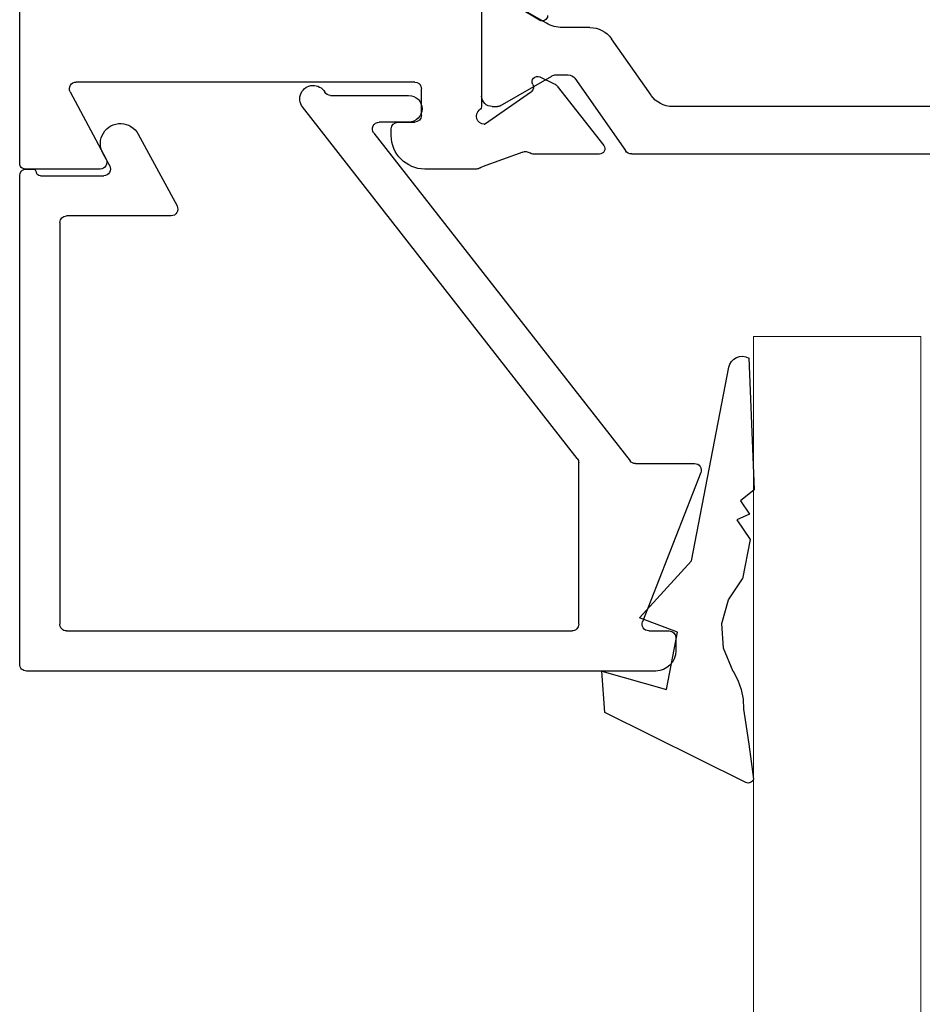
# Model space of a CAD drawing. Units: inches. Extents: x -93 to 101, y -12 to 42.
# Drawn here: x 93 to 94, y 2 to 3 of the extents above; entities that cross this region are included whole.
import ezdxf
from ezdxf.xclip import XClip

# ---------------------------------------------------------------- set-up
doc = ezdxf.new("R2010")
doc.units = ezdxf.units.IN
doc.header["$MEASUREMENT"] = 0
doc.header["$XCLIPFRAME"] = 0
for name, color, linetype, lineweight in [('1 inch GU$0$GLAZING', 8, 'Continuous', 9), ('EX8612$0$PART', 7, 'Continuous', 25), ('EX8616$0$PART', 7, 'Continuous', 25)]:
    doc.layers.add(name, color=color, linetype=linetype, lineweight=lineweight)
doc.layers.add('VA8600$0$SLD-0', color=253, linetype='Continuous')
doc.layers.add('VA8600$0$WATERMARK', color=1, linetype='Continuous', plot=False)
doc.styles.add('VA8600$0$SLDTEXTSTYLE0', font='TXT', dxfattribs={"width": 0.7})
doc.styles.add('VA8600$0$SLDTEXTSTYLE1', font='TXT', dxfattribs={"width": 0.633333})
doc.styles.add('VA8600$0$SLDTEXTSTYLE2', font='TXT', dxfattribs={"width": 0.605})
doc.styles.add('VA8600$0$Standard', font='txt')
doc.dimstyles.new('VA8600$0$SLDDIMSTYLE0', dxfattribs={"dimtxt": 0.18, "dimasz": 0.013021, "dimexe": 0, "dimexo": 0.0625, "dimgap": 0, "dimtad": 0, "dimtih": 1, "dimtoh": 1, "dimdec": 0, "dimrnd": 1e-09, "dimzin": 0, "dimdsep": 46, "dimtxsty": 'VA8600$0$Standard', "dimsah": 1, "dimcen": 0.09, "dimadec": 0, "dimazin": 0, "dimtfac": 0.013021, "dimtdec": 0, "dimtofl": 0, "dimtmove": 0, "dimatfit": 3, "dimfxl": 1, "dimfrac": 2, "dimtolj": 1, "dimtzin": 0, "dimarcsym": 0})

# ---------------------------------------------------------------- blocks, each defined once
blk = doc.blocks.new('EX8612')
at = {"layer": 'EX8612$0$PART', "ltscale": 0.5}
for p, q in [((0.1202, 1.7875), (0.008, 1.7875)), ((0.6822, 1.7875), (0.605, 1.7875)), ((0.7514, 1.7621), (0.6908, 1.7842)), ((0, 1.7795), (0, 0.01)), ((0.0755, 1.6722), (0.129, 1.7728)), ((0.8661, 1.7652), (0.7683, 1.7652)), ((0.8028, 1.6635), (0.8723, 1.7525)), ((0.8291, 1.6519), (0.9047, 1.76)), ((0.9144, 1.765), (1.8042, 1.765)), ((0.555, 1.7375), (0.555, 1.7275)), ((0.565, 1.7175), (0.59, 1.7175)), ((0.6, 1.7075), (0.6, 1.6675)), ((0.6939, 1.7204), (0.6945, 1.7204)), ((0.6945, 1.7204), (0.7644, 1.6715)), ((0.69, 1.5393), (0.69, 1.6928)), ((0.7057, 1.6941), (0.7139, 1.6941)), ((0.7178, 1.6931), (0.7951, 1.6485)), ((1.7433, 1.6941), (0.9753, 1.6941)), ((0.69, 1.5445), (0.69, 1.6784)), ((0.943, 1.6773), (0.8838, 1.5928)), ((0.59, 1.6575), (0.0843, 1.6575)), ((0.7768, 1.6499), (0.7985, 1.66)), ((0.801, 1.6469), (0.8194, 1.6469)), ((0.8516, 1.576), (0.8105, 1.576)), ((0.7765, 1.565), (0.714, 1.5275)), ((0.7869, 1.5697), (0.7178, 1.5298))]:
    blk.add_line(p, q, dxfattribs=at)
at = {"layer": 'EX8612$0$PART', "ltscale": 0.25}
for centre, radius, start, end in [((0.008, 1.7795), 0.008, 90, 180.0002), ((0.1202, 1.7775), 0.01, 331.9996, 90.0002), ((0.605, 1.7375), 0.05, 90, 180), ((0.6822, 1.7775), 0.01, 54.6205, 90), ((0.6948, 1.7953), 0.0118, 234.6205, 250), ((0.7554, 1.7732), 0.0118, 249.9999, 302.9329), ((0.7683, 1.7534), 0.0118, 90.0003, 122.9334), ((0.8661, 1.7573), 0.0079, 321.9997, 90), ((0.9144, 1.7532), 0.0118, 90, 145.0001), ((0.565, 1.7275), 0.01, 180.0001, 270.0001), ((0.59, 1.7075), 0.01, 0, 90), ((0.6939, 1.7086), 0.0118, 89.9994, 233.1307), ((0.6821, 1.6928), 0.00787, 0.0005, 53.1304), ((0.7057, 1.6784), 0.0157, 90, 180), ((0.7139, 1.6863), 0.00787, 60, 90), ((0.9753, 1.6548), 0.0394, 90, 145), ((0.0843, 1.6675), 0.01, 152.0003, 269.9999), ((0.59, 1.6675), 0.01, 270, 359.9999), ((0.7599, 1.665), 0.00787, 329.5621, 55), ((0.7935, 1.6707), 0.0118, 295.0006, 322.0006), ((0.7734, 1.657), 0.00787, 149.5621, 295), ((0.801, 1.6587), 0.0118, 239.9995, 269.9995), ((0.8194, 1.6587), 0.0118, 269.9997, 324.9996), ((0.8516, 1.6154), 0.0394, 269.9999, 324.9999), ((0.8105, 1.5288), 0.0472, 90.0001, 120.0001), ((0.7806, 1.5583), 0.00787, 0.0003, 120.9999)]:
    blk.add_arc(centre, radius, start, end, dxfattribs=at)
blk = doc.blocks.new('EX8616')
at = {"layer": 'EX8616$0$PART'}
for p, q in [((0.95, 0.875), (0.01, 0.875)), ((0, 0.865), (0, 0.135)), ((0.98, 0.825), (0.98, 0.845)), ((0.07, 0.815), (0.825, 0.815)), ((0.9396, 0.815), (0.97, 0.815)), ((0.06, 0.205), (0.06, 0.805)), ((0.835, 0.805), (0.835, 0.5636)), ((1.0174, 0.5786), (0.9303, 0.8014)), ((0.5291, 0.0712), (0.912, 0.5612)), ((0.9198, 0.565), (1.0081, 0.565)), ((0.8329, 0.5574), (0.4226, 0.0323)), ((0.2262, 0.195), (0.07, 0.195)), ((0.1769, 0.0727), (0.235, 0.1802)), ((0.0309, 0.135), (0.1256, 0.135)), ((0.01, 0.125), (0.0191, 0.125)), ((0.1344, 0.1202), (0.1241, 0.1013)), ((0.581, 0.055), (0.537, 0.055)), ((0.4644, 0.015), (0.581, 0.015))]:
    blk.add_line(p, q, dxfattribs=at)
for centre, radius, start, end in [((0.01, 0.865), 0.01, 90, 180.0001), ((0.95, 0.845), 0.03, 360, 90), ((0.97, 0.825), 0.01, 270.0002, 359.9998), ((0.07, 0.805), 0.01, 90, 180.0002), ((0.825, 0.805), 0.01, 359.9998, 89.9999), ((0.9396, 0.805), 0.01, 89.9998, 201.3502), ((1.0081, 0.575), 0.01, 270, 21.3499), ((0.825, 0.5636), 0.01, 321.9999, 359.9999), ((0.9198, 0.555), 0.01, 90.0001, 142.0001), ((0.07, 0.205), 0.01, 180, 270), ((0.2262, 0.185), 0.01, 331.6, 90), ((0.01, 0.135), 0.01, 180, 270), ((0.0309, 0.129), 0.006, 90, 170.4059), ((0.1256, 0.125), 0.01, 331.6, 90), ((0.0191, 0.131), 0.006, 270, 350.4059), ((0.1505, 0.087), 0.03, 151.5969, 331.6031), ((0.537, 0.065), 0.01, 142, 270.0001), ((0.581, 0.035), 0.02, 270.0238, 89.9763), ((0.4384, 0.02), 0.02, 141.9998, 330.0002), ((0.4644, 0.005), 0.01, 90, 150)]:
    blk.add_arc(centre, radius, start, end, dxfattribs=at)
blk = doc.blocks.new('1 inch GU', base_point=(25.8127, 10.7259))
at = {"layer": '1 inch GU$0$GLAZING'}
for p, q in [((25.8127, 21.4759), (25.8127, 10.7259)), ((25.8127, 21.4759), (26.0627, 21.4759)), ((26.0627, 10.7259), (26.0627, 21.4759))]:
    blk.add_line(p, q, dxfattribs=at)
blk = doc.blocks.new('VA8600$0$SW_NOTE_0')
at = {"layer": 'VA8600$0$SLD-0', "color": 0, "attachment_point": 1, "style": 'VA8600$0$SLDTEXTSTYLE0'}
for s, insert, char_height in [('NOTES:', (0, 0.0168), 0.01302), ('1.', (0, -0.0055), 0.01302), ('REFERENCE 3-D MODEL FILE: VA8600', (0.0492, -0.0055), 0.013021), ('2.', (0, -0.0278), 0.01302), ('MATERIAL: COOPER STANDARD DENSE EPDM IN A', (0.0492, -0.0278), 0.013021), ('70 DUROMETER SHORE A HARDNESS OR EQUAL', (0.0492, -0.0501), 0.013021)]:
    blk.add_mtext(s, dxfattribs=dict(at, insert=insert, char_height=char_height))
blk = doc.blocks.new('VA8600$0$SW_NOTE_0_1')
at = {"color": 0, "linetype": 'Continuous', "lineweight": 0, "char_height": 0.00651, "attachment_point": 1, "style": 'VA8600$0$SLDTEXTSTYLE0'}
for s, insert in [('The information contained in this drawing is the sole property of', (0, 0.0084)), ('Milgard Manufacturing Inc. Any reproduction in part or whole without', (0, -0.0003)), ('written permission of Milgard Manufacturing Inc. is prohibited.', (0, -0.009))]:
    blk.add_mtext(s, dxfattribs=dict(at, insert=insert))
blk = doc.blocks.new('VA8600$0$SW_SYMBOL_FlagNotes#NPer_Flag--')
at = {"color": 0, "linetype": 'Continuous', "lineweight": 0}
for p, q in [((-0.15, -3.94), (-0.15, 8.76)), ((10.33, 2.36), (-0.15, 8.76)), ((10.33, 2.36), (-0.15, -3.94))]:
    blk.add_line(p, q, dxfattribs=at)
at = {"color": 0, "linetype": 'Continuous', "lineweight": 0, "insert": (3.54, 2.46), "char_height": 3.69, "attachment_point": 5, "style": 'VA8600$0$SLDTEXTSTYLE0'}
blk.add_mtext('-', dxfattribs=at)
blk = doc.blocks.new('VA8600$0$SW_NOTE_0_2')
at = {"color": 0, "linetype": 'Continuous', "lineweight": 0, "xscale": 0.002822222222222222, "yscale": 0.002822222222222222, "zscale": 0.002822222222222222}
blk.add_blockref('VA8600$0$SW_SYMBOL_FlagNotes#NPer_Flag--', (0, 0.0017), dxfattribs=at)
at = {"color": 0, "linetype": 'Continuous', "lineweight": 0, "insert": (0.0373, 0.0159), "char_height": 0.01302, "attachment_point": 1, "style": 'VA8600$0$SLDTEXTSTYLE0'}
blk.add_mtext('FLAG NOTE', dxfattribs=at)
blk = doc.blocks.new('VA8600$0$SW_SYMBOL_CL_A')
at = {"color": 0, "linetype": 'Continuous', "lineweight": 0}
blk.add_circle((3.94, 2.46), 3.94, dxfattribs=at)
at = {"color": 0, "linetype": 'Continuous', "lineweight": 0, "insert": (3.94, 2.46), "char_height": 3.69, "attachment_point": 5, "style": 'VA8600$0$SLDTEXTSTYLE0'}
blk.add_mtext('A', dxfattribs=at)
blk = doc.blocks.new('VA8600$0$SW_NOTE_0_3')
at = {"color": 0, "linetype": 'Continuous', "lineweight": 0, "xscale": 0.002822222222222222, "yscale": 0.002822222222222222, "zscale": 0.002822222222222222}
blk.add_blockref('VA8600$0$SW_SYMBOL_CL_A', (0, 0.0017), dxfattribs=at)
at = {"color": 0, "linetype": 'Continuous', "lineweight": 0, "insert": (0.0288, 0.0159), "char_height": 0.013021, "attachment_point": 1, "style": 'VA8600$0$SLDTEXTSTYLE0'}
blk.add_mtext('REVISION NOTE', dxfattribs=at)
blk = doc.blocks.new('VA8600$0$SW_SYMBOL_DL_B')
at = {"color": 0, "linetype": 'Continuous', "lineweight": 0}
for p, q in [((-1.67, 2.46), (3.94, 8.07)), ((3.94, 8.07), (9.55, 2.46)), ((3.94, -3.15), (-1.67, 2.46)), ((9.55, 2.46), (3.94, -3.15))]:
    blk.add_line(p, q, dxfattribs=at)
at = {"color": 0, "linetype": 'Continuous', "lineweight": 0, "insert": (3.94, 2.46), "char_height": 3.69, "attachment_point": 5, "style": 'VA8600$0$SLDTEXTSTYLE0'}
blk.add_mtext('B', dxfattribs=at)
blk = doc.blocks.new('VA8600$0$SW_NOTE_0_4')
at = {"color": 0, "linetype": 'Continuous', "lineweight": 0, "xscale": 0.002822222222222222, "yscale": 0.002822222222222222, "zscale": 0.002822222222222222}
blk.add_blockref('VA8600$0$SW_SYMBOL_DL_B', (0, 0.0017), dxfattribs=at)
at = {"color": 0, "linetype": 'Continuous', "lineweight": 0, "insert": (0.0346, 0.0159), "char_height": 0.013021, "attachment_point": 1, "style": 'VA8600$0$SLDTEXTSTYLE0'}
blk.add_mtext('QUALITY INSPECTION', dxfattribs=at)
blk = doc.blocks.new('VA8600$0$SW_TABLEANNOTATION_0')
at = {"layer": 'VA8600$0$SLD-0', "color": 0}
for p, q in [((0, 0), (0, -0.022)), ((0, 0), (0.0334, 0)), ((0, 0), (0, -0.1356)), ((0.6672, 0), (0, 0)), ((0.0334, 0), (0.1271, 0)), ((0.1271, 0), (0.4484, 0)), ((0.4484, 0), (0.5422, 0)), ((0.5422, 0), (0.6047, 0)), ((0.6047, 0), (0.6672, 0)), ((0.6672, 0), (0.6672, -0.022)), ((0.6672, -0.1356), (0.6672, 0)), ((0, -0.022), (0.0334, -0.022)), ((0, -0.022), (0, -0.0531)), ((0, -0.022), (0.6672, -0.022)), ((0.0334, -0.022), (0.1271, -0.022)), ((0.0334, -0.022), (0.0334, -0.0531)), ((0.1271, -0.022), (0.4484, -0.022)), ((0.1271, -0.022), (0.1271, -0.0531)), ((0.4484, -0.022), (0.5422, -0.022)), ((0.4484, -0.022), (0.4484, -0.0531)), ((0.5422, -0.022), (0.6047, -0.022)), ((0.5422, -0.022), (0.5422, -0.0531)), ((0.6047, -0.022), (0.6672, -0.022)), ((0.6047, -0.022), (0.6047, -0.0531)), ((0.6672, -0.022), (0.6672, -0.0531)), ((0, -0.0531), (0, -0.0806)), ((0, -0.0531), (0.0334, -0.0531)), ((0.0334, -0.0531), (0.0334, -0.0806)), ((0.0334, -0.0531), (0.1271, -0.0531)), ((0.1271, -0.0531), (0.1271, -0.0806)), ((0.1271, -0.0531), (0.4484, -0.0531)), ((0.4484, -0.0531), (0.4484, -0.0806)), ((0.4484, -0.0531), (0.5422, -0.0531)), ((0.5422, -0.0531), (0.5422, -0.0806)), ((0.5422, -0.0531), (0.6047, -0.0531)), ((0.6047, -0.0531), (0.6047, -0.0806)), ((0.6047, -0.0531), (0.6672, -0.0531)), ((0.6672, -0.0531), (0.6672, -0.0806)), ((0, -0.0806), (0, -0.1081)), ((0, -0.0806), (0.0334, -0.0806)), ((0.0334, -0.0806), (0.0334, -0.1081)), ((0.0334, -0.0806), (0.1271, -0.0806)), ((0.1271, -0.0806), (0.1271, -0.1081)), ((0.1271, -0.0806), (0.4484, -0.0806)), ((0.4484, -0.0806), (0.4484, -0.1081)), ((0.4484, -0.0806), (0.5422, -0.0806)), ((0.5422, -0.0806), (0.5422, -0.1081)), ((0.5422, -0.0806), (0.6047, -0.0806)), ((0.6047, -0.0806), (0.6047, -0.1081)), ((0.6047, -0.0806), (0.6672, -0.0806)), ((0.6672, -0.0806), (0.6672, -0.1081)), ((0, -0.1081), (0, -0.1356)), ((0, -0.1081), (0.0334, -0.1081)), ((0.0334, -0.1081), (0.0334, -0.1356)), ((0.0334, -0.1081), (0.1271, -0.1081)), ((0.1271, -0.1081), (0.1271, -0.1356)), ((0.1271, -0.1081), (0.4484, -0.1081)), ((0.4484, -0.1081), (0.4484, -0.1356)), ((0.4484, -0.1081), (0.5422, -0.1081)), ((0.5422, -0.1081), (0.5422, -0.1356)), ((0.5422, -0.1081), (0.6047, -0.1081)), ((0.6047, -0.1081), (0.6047, -0.1356)), ((0.6047, -0.1081), (0.6672, -0.1081)), ((0.6672, -0.1081), (0.6672, -0.1356)), ((0, -0.1356), (0.0334, -0.1356)), ((0, -0.1356), (0.6672, -0.1356)), ((0.0334, -0.1356), (0.1271, -0.1356)), ((0.1271, -0.1356), (0.4484, -0.1356)), ((0.4484, -0.1356), (0.5422, -0.1356)), ((0.5422, -0.1356), (0.6047, -0.1356)), ((0.6047, -0.1356), (0.6672, -0.1356))]:
    blk.add_line(p, q, dxfattribs=at)
at = {"layer": 'VA8600$0$SLD-0', "color": 0, "attachment_point": 1, "style": 'VA8600$0$SLDTEXTSTYLE0'}
for s, insert, char_height in [('REVISIONS', (0.296, -0.0048), 0.01302), ('REV', (0.0028, -0.0314), 0.01302), ('ECN', (0.0658, -0.0314), 0.01302), ('DESCRIPTION', (0.2404, -0.0314), 0.013021), ('DATE', (0.4765, -0.0314), 0.01302), ('DRAWN', (0.545, -0.0314), 0.01302), ('APPD.', (0.6144, -0.0314), 0.01302), ('A', (0.0116, -0.0607), 0.013), ('ECN000????', (0.0364, -0.0607), 0.01302), ('PRE PRODUCTION RELEASE', (0.1296, -0.0607), 0.013021), ('12/11/2019', (0.4534, -0.0607), 0.01302)]:
    blk.add_mtext(s, dxfattribs=dict(at, insert=insert, char_height=char_height))
blk = doc.blocks.new('VA8600$0$SW_TABLEANNOTATION_1')
at = {"layer": 'VA8600$0$SLD-0', "color": 0}
for p, q in [((0, 0), (0, -0.0226)), ((0, 0), (0.1588, 0)), ((0, 0), (0, -0.1584)), ((0.3175, 0), (0, 0)), ((0.1588, 0), (0.3175, 0)), ((0.3175, 0), (0.3175, -0.0226)), ((0.3175, -0.1584), (0.3175, 0)), ((0, -0.0226), (0.1588, -0.0226)), ((0, -0.0226), (0, -0.0453)), ((0, -0.0226), (0.3175, -0.0226)), ((0.1588, -0.0226), (0.3175, -0.0226)), ((0.1588, -0.0226), (0.1588, -0.0453)), ((0.3175, -0.0226), (0.3175, -0.0453)), ((0, -0.0453), (0, -0.0679)), ((0, -0.0453), (0.1588, -0.0453)), ((0.1588, -0.0453), (0.1588, -0.0679)), ((0.1588, -0.0453), (0.3175, -0.0453)), ((0.3175, -0.0453), (0.3175, -0.0679)), ((0, -0.0679), (0, -0.0905)), ((0, -0.0679), (0.1588, -0.0679)), ((0.1588, -0.0679), (0.1588, -0.0905)), ((0.1588, -0.0679), (0.3175, -0.0679)), ((0.3175, -0.0679), (0.3175, -0.0905)), ((0, -0.0905), (0, -0.1131)), ((0, -0.0905), (0.1588, -0.0905)), ((0.1588, -0.0905), (0.1588, -0.1131)), ((0.1588, -0.0905), (0.3175, -0.0905)), ((0.3175, -0.0905), (0.3175, -0.1131)), ((0, -0.1131), (0, -0.1358)), ((0, -0.1131), (0.1588, -0.1131)), ((0.1588, -0.1131), (0.1588, -0.1358)), ((0.1588, -0.1131), (0.3175, -0.1131)), ((0.3175, -0.1131), (0.3175, -0.1358)), ((0, -0.1358), (0, -0.1584)), ((0, -0.1358), (0.1588, -0.1358)), ((0.1588, -0.1358), (0.1588, -0.1584)), ((0.1588, -0.1358), (0.3175, -0.1358)), ((0.3175, -0.1358), (0.3175, -0.1584)), ((0, -0.1584), (0.1588, -0.1584)), ((0, -0.1584), (0.3175, -0.1584)), ((0.1588, -0.1584), (0.3175, -0.1584))]:
    blk.add_line(p, q, dxfattribs=at)
at = {"layer": 'VA8600$0$SLD-0', "color": 0, "attachment_point": 1, "style": 'VA8600$0$SLDTEXTSTYLE0'}
for s, insert, char_height in [('TOLERANCES', (0.1127, -0.0051), 0.01302), ('DIMENSION (IN)', (0.022, -0.0278), 0.013021), ('TOLERANCE', (0.196, -0.0278), 0.01302), ('.XXX', (0.0637, -0.0504), 0.01302), ('%%p', (0.1858, -0.0504), 0.01302), ('0.005', (0.2026, -0.0504), 0.01302), ('.XX', (0.0682, -0.073), 0.01302), ('%%p', (0.1858, -0.073), 0.01302), ('0.010', (0.2026, -0.073), 0.01302), ('.X', (0.0727, -0.0956), 0.01302), ('%%p', (0.1858, -0.0956), 0.01302), ('0.02', (0.2026, -0.0956), 0.01302), ('X.X', (0.0639, -0.1409), 0.01302), ('%%d', (0.0863, -0.1409), 0.01302), ('%%p', (0.1858, -0.1409), 0.01302), ('1', (0.2026, -0.1409), 0.013), ('%%d', (0.2113, -0.1409), 0.01302)]:
    blk.add_mtext(s, dxfattribs=dict(at, insert=insert, char_height=char_height))
blk = doc.blocks.new('VA8600$0$SW_NOTE_0_5')
at = {"layer": 'VA8600$0$SLD-0', "color": 0, "char_height": 0.020833, "attachment_point": 2, "style": 'VA8600$0$SLDTEXTSTYLE0'}
for s, insert in [('ASSEMBLED VIEW', (0.1009, 0.0269)), ('SCALE = N.T.S.', (0.1009, -0.0058))]:
    blk.add_mtext(s, dxfattribs=dict(at, insert=insert))
blk = doc.blocks.new('VA8600')
at = {"color": 7, "linetype": 'Continuous', "lineweight": 18}
for p, q in [((0.0562, 1.3438), (2.0771, 1.3438)), ((0.0562, 1.3438), (0.0562, 1.0443)), ((2.0771, 0.362), (2.0771, 1.3438)), ((0.0562, 1.0443), (0.0353, 1.0443)), ((0.0353, 0.0443), (0.0353, 1.0443)), ((2.0562, 0.0443), (2.0562, 0.362)), ((2.0562, 0.362), (2.0771, 0.362)), ((2.0562, 0.1862), (1.0869, 0.1862)), ((1.0869, 0.0443), (1.0869, 0.1862)), ((1.3507, 0.1862), (1.3507, 0.0443)), ((1.4507, 0.1862), (1.4507, 0.0812)), ((1.5507, 0.1862), (1.5507, 0.0812)), ((1.7077, 0.1862), (1.7077, 0.0443)), ((2.0562, 0.1512), (1.3507, 0.1512)), ((1.7883, 0.1512), (1.7883, 0.0443)), ((2.0562, 0.1162), (1.3507, 0.1162)), ((2.0562, 0.0812), (1.3507, 0.0812)), ((1.4507, 0.0812), (1.4507, 0.0443)), ((1.5507, 0.0812), (1.5507, 0.0443)), ((1.5858, 0.0812), (1.5858, 0.0443)), ((1.6101, 0.0812), (1.6101, 0.0443)), ((1.6448, 0.0812), (1.6448, 0.0443)), ((1.0869, 0.0443), (0.0353, 0.0443)), ((2.0562, 0.0443), (1.0869, 0.0443))]:
    blk.add_line(p, q, dxfattribs=at)
at = {"color": 7, "linetype": 'Continuous', "lineweight": 25}
for p, q in [((0.515, 1.1336), (0.2987, 1.0405)), ((0.2987, 1.0405), (0.291, 0.979)), ((0.291, 0.979), (0.3889, 1.0013)), ((0.3889, 1.0013), (0.4007, 0.9151)), ((1.8825, 1), (1.8512, 0.9916)), ((1.8512, 0.9916), (1.8512, 0.779)), ((1.8825, 0.779), (1.8825, 1)), ((1.7887, 0.9749), (1.7575, 0.9665)), ((1.7887, 0.779), (1.7887, 0.9749)), ((1.7575, 0.9665), (1.7575, 0.779)), ((0.4007, 0.9151), (0.3426, 0.8964)), ((0.3426, 0.8964), (0.4154, 0.8071)), ((1.7583, 0.8591), (1.7312, 0.8475)), ((1.6206, 0.8402), (1.6206, 0.749)), ((1.7394, 0.8415), (1.6219, 0.8415)), ((1.7312, 0.8475), (1.7303, 0.8398)), ((1.7303, 0.8398), (1.7425, 0.8426)), ((1.7425, 0.8426), (1.744, 0.8318)), ((1.8825, 0.8415), (1.8825, 0.7946)), ((1.8862, 0.8415), (1.8825, 0.8415)), ((1.8862, 0.7946), (1.8862, 0.8415)), ((1.8862, 0.8405), (1.8862, 0.749)), ((1.9009, 0.8415), (1.8872, 0.8415)), ((1.9019, 0.4818), (1.9019, 0.8405)), ((0.5014, 0.7707), (0.4933, 0.8301)), ((1.6281, 0.7577), (1.6281, 0.8327)), ((1.6294, 0.834), (1.7237, 0.834)), ((1.725, 0.8327), (1.725, 0.7948)), ((1.744, 0.8318), (1.7367, 0.8295)), ((1.7367, 0.8295), (1.7458, 0.8183)), ((1.7478, 0.8045), (1.7369, 0.8323)), ((1.7381, 0.834), (1.7419, 0.834)), ((1.7431, 0.8352), (1.7431, 0.8377)), ((1.7458, 0.8183), (1.7508, 0.7818)), ((1.7539, 0.8102), (1.7566, 0.8138)), ((1.7562, 0.809), (1.7539, 0.8102)), ((1.7566, 0.8138), (1.7556, 0.8212)), ((1.7892, 0.8169), (1.7892, 0.7992)), ((1.7898, 0.8169), (1.7898, 0.7992)), ((1.7903, 0.8079), (1.7903, 0.8169)), ((1.7909, 0.8079), (1.7909, 0.8169)), ((1.8491, 0.8169), (1.8491, 0.8079)), ((1.8497, 0.8169), (1.8497, 0.8079)), ((1.8502, 0.7992), (1.8502, 0.8169)), ((1.8507, 0.7992), (1.8507, 0.8169)), ((0.4154, 0.8071), (0.4553, 0.5153)), ((1.7347, 0.7945), (1.7347, 0.8015)), ((1.736, 0.8027), (1.7466, 0.8027)), ((1.7544, 0.8067), (1.7562, 0.809)), ((1.7568, 0.8044), (1.7544, 0.8067)), ((1.7545, 0.7799), (1.7568, 0.8044)), ((1.7904, 0.7987), (1.7937, 0.7987)), ((1.7904, 0.7981), (1.7937, 0.7981)), ((1.7914, 0.8076), (1.7914, 0.8074)), ((1.8486, 0.8076), (1.7914, 0.8076)), ((1.7941, 0.8068), (1.7914, 0.8068)), ((1.8459, 0.8074), (1.7941, 0.8074)), ((1.7941, 0.8074), (1.7941, 0.8068)), ((1.7942, 0.7977), (1.7997, 0.7798)), ((1.7948, 0.7979), (1.8003, 0.78)), ((1.8397, 0.78), (1.8452, 0.7979)), ((1.8402, 0.7798), (1.8457, 0.7977)), ((1.8459, 0.8068), (1.8459, 0.8074)), ((1.8486, 0.8068), (1.8459, 0.8068)), ((1.8463, 0.7987), (1.8496, 0.7987)), ((1.8463, 0.7981), (1.8496, 0.7981)), ((1.8486, 0.8074), (1.8486, 0.8076)), ((1.8825, 0.7946), (1.8862, 0.7946)), ((1.7247, 0.794), (1.6736, 0.7361)), ((1.688, 0.7411), (1.7344, 0.7936)), ((1.8042, 0.7797), (1.8049, 0.7805)), ((1.8046, 0.7793), (1.8053, 0.7801)), ((1.8061, 0.7801), (1.8069, 0.7793)), ((1.8065, 0.7805), (1.8073, 0.7797)), ((1.8113, 0.7797), (1.8121, 0.7805)), ((1.8117, 0.7793), (1.8125, 0.7801)), ((1.8133, 0.7801), (1.814, 0.7793)), ((1.8137, 0.7805), (1.8144, 0.7797)), ((1.8184, 0.7797), (1.8192, 0.7805)), ((1.8188, 0.7793), (1.8196, 0.7801)), ((1.8204, 0.7801), (1.8211, 0.7793)), ((1.8208, 0.7805), (1.8215, 0.7797)), ((1.8256, 0.7797), (1.8263, 0.7805)), ((1.826, 0.7793), (1.8267, 0.7801)), ((1.8275, 0.7801), (1.8283, 0.7793)), ((1.8279, 0.7805), (1.8287, 0.7797)), ((1.8327, 0.7797), (1.8334, 0.7805)), ((1.8331, 0.7793), (1.8338, 0.7801)), ((1.8346, 0.7801), (1.8354, 0.7793)), ((1.835, 0.7805), (1.8358, 0.7797)), ((0.48, 0.7425), (0.5014, 0.7707)), ((1.7225, 0.7765), (1.7225, 0.7502)), ((1.8837, 0.779), (1.725, 0.779)), ((1.7575, 0.779), (1.7887, 0.779)), ((1.8008, 0.7796), (1.8038, 0.7796)), ((1.8008, 0.779), (1.8038, 0.779)), ((1.8077, 0.7796), (1.8109, 0.7796)), ((1.8077, 0.779), (1.8109, 0.779)), ((1.8148, 0.7796), (1.818, 0.7796)), ((1.8148, 0.779), (1.818, 0.779)), ((1.8219, 0.7796), (1.8252, 0.7796)), ((1.8219, 0.779), (1.8252, 0.779)), ((1.8291, 0.7796), (1.8323, 0.7796)), ((1.8291, 0.779), (1.8323, 0.779)), ((1.8362, 0.7796), (1.8392, 0.7796)), ((1.8362, 0.779), (1.8392, 0.779)), ((1.8512, 0.779), (1.8825, 0.779)), ((1.8862, 0.7502), (1.8862, 0.7765)), ((1.6489, 0.7565), (1.6294, 0.7565)), ((1.642, 0.74), (1.65, 0.7547)), ((0.4982, 0.7329), (0.48, 0.7425)), ((1.6206, 0.7467), (1.6206, 0.4818)), ((1.6356, 0.7477), (1.6216, 0.7477)), ((1.6219, 0.7477), (1.623, 0.7477)), ((1.6245, 0.749), (1.6363, 0.749)), ((1.6301, 0.7333), (1.6367, 0.7459)), ((1.6374, 0.7472), (1.6355, 0.7435)), ((1.6932, 0.739), (1.6889, 0.739)), ((1.69, 0.7415), (1.69, 0.7402)), ((1.6912, 0.739), (1.6944, 0.739)), ((1.6956, 0.7377), (1.6956, 0.7327)), ((1.7059, 0.7477), (1.6962, 0.7477)), ((1.7145, 0.7446), (1.7069, 0.7473)), ((1.7069, 0.7167), (1.7069, 0.7359)), ((1.7074, 0.7393), (1.7075, 0.7393)), ((1.7075, 0.7393), (1.7162, 0.7333)), ((1.7088, 0.7362), (1.7098, 0.7362)), ((1.7103, 0.7361), (1.72, 0.7305)), ((1.7289, 0.745), (1.7166, 0.745)), ((1.721, 0.7322), (1.7297, 0.7434)), ((1.7242, 0.7309), (1.7337, 0.7444)), ((1.725, 0.7477), (1.8837, 0.7477)), ((1.7349, 0.7451), (1.8461, 0.7451)), ((1.8385, 0.7362), (1.7425, 0.7362)), ((1.8473, 0.7444), (1.8568, 0.7309)), ((1.8514, 0.7434), (1.8601, 0.7322)), ((1.8644, 0.745), (1.8522, 0.745)), ((1.8611, 0.7305), (1.8707, 0.7361)), ((1.8649, 0.7332), (1.8735, 0.7393)), ((1.8741, 0.7473), (1.8665, 0.7446)), ((1.8712, 0.7362), (1.8722, 0.7362)), ((1.8735, 0.7393), (1.8737, 0.7393)), ((1.8742, 0.7359), (1.8742, 0.7167)), ((1.885, 0.7477), (1.8752, 0.7477)), ((0.4839, 0.714), (0.4982, 0.7329)), ((1.6944, 0.7315), (1.6312, 0.7315)), ((1.6745, 0.734), (1.6932, 0.734)), ((1.7069, 0.7175), (1.7069, 0.7342)), ((1.7177, 0.7305), (1.7204, 0.7318)), ((1.7207, 0.7303), (1.723, 0.7303)), ((1.7271, 0.7214), (1.7219, 0.7214)), ((1.7385, 0.7341), (1.7311, 0.7235)), ((1.85, 0.7235), (1.8426, 0.7341)), ((1.8591, 0.7214), (1.854, 0.7214)), ((1.858, 0.7303), (1.8603, 0.7303)), ((1.8606, 0.7318), (1.8633, 0.7305)), ((1.8742, 0.7342), (1.8742, 0.7175)), ((0.5033, 0.6962), (0.4839, 0.714)), ((1.6487, 0.7159), (1.69, 0.7159)), ((1.6912, 0.7146), (1.6912, 0.7052)), ((1.7099, 0.7152), (1.7083, 0.7152)), ((1.7098, 0.7155), (1.7088, 0.7155)), ((1.7177, 0.7199), (1.7099, 0.7152)), ((1.719, 0.7206), (1.7103, 0.7157)), ((1.7192, 0.7052), (1.7192, 0.719)), ((1.8619, 0.719), (1.8619, 0.7052)), ((1.8707, 0.7157), (1.8621, 0.7206)), ((1.8712, 0.7152), (1.8634, 0.7199)), ((1.8722, 0.7155), (1.8712, 0.7155)), ((1.8727, 0.7152), (1.8712, 0.7152)), ((0.4845, 0.5), (0.5033, 0.6962)), ((1.6362, 0.5024), (1.6362, 0.7034)), ((1.6925, 0.7039), (1.7179, 0.7039)), ((1.8631, 0.7039), (1.885, 0.7039)), ((1.8862, 0.7027), (1.8862, 0.5024)), ((1.6663, 0.5169), (1.6663, 0.4912)), ((1.6886, 0.5181), (1.6676, 0.5181)), ((1.6899, 0.5014), (1.6899, 0.5169)), ((1.8326, 0.5169), (1.8326, 0.5014)), ((1.8549, 0.5181), (1.8338, 0.5181)), ((1.8562, 0.4912), (1.8562, 0.5169)), ((1.6776, 0.4848), (1.6776, 0.5038)), ((1.6776, 0.503), (1.6776, 0.4863)), ((1.6791, 0.5053), (1.6806, 0.5053)), ((1.6806, 0.505), (1.6795, 0.505)), ((1.6806, 0.5053), (1.6884, 0.5006)), ((1.6897, 0.4998), (1.6811, 0.5048)), ((1.8414, 0.5048), (1.8328, 0.4998)), ((1.8341, 0.5006), (1.8419, 0.5053)), ((1.8419, 0.5053), (1.8434, 0.5053)), ((1.8429, 0.505), (1.8419, 0.505)), ((1.8449, 0.5038), (1.8449, 0.4848)), ((1.8449, 0.4863), (1.8449, 0.503)), ((1.6651, 0.4899), (1.6487, 0.4899)), ((1.6869, 0.4873), (1.6781, 0.4812)), ((1.6811, 0.4844), (1.6907, 0.49)), ((1.6911, 0.4887), (1.6884, 0.49)), ((1.6914, 0.4902), (1.6938, 0.4902)), ((1.7004, 0.4771), (1.6917, 0.4883)), ((1.6978, 0.4991), (1.6926, 0.4991)), ((1.695, 0.4896), (1.7044, 0.4761)), ((1.7092, 0.4864), (1.7018, 0.497)), ((1.8207, 0.497), (1.8133, 0.4864)), ((1.8181, 0.4761), (1.8275, 0.4896)), ((1.8308, 0.4883), (1.8221, 0.4771)), ((1.8298, 0.4991), (1.8247, 0.4991)), ((1.8287, 0.4902), (1.831, 0.4902)), ((1.8341, 0.49), (1.8313, 0.4887)), ((1.8318, 0.49), (1.8414, 0.4844)), ((1.8443, 0.4812), (1.8356, 0.4873)), ((1.8737, 0.4899), (1.8574, 0.4899)), ((1.6281, 0.4743), (1.6777, 0.4743)), ((1.6781, 0.4812), (1.6781, 0.4812)), ((1.6782, 0.4744), (1.6847, 0.4768)), ((1.6795, 0.4843), (1.6806, 0.4843)), ((1.6876, 0.4755), (1.6996, 0.4755)), ((1.7056, 0.4754), (1.8168, 0.4754)), ((1.8092, 0.4843), (1.7132, 0.4843)), ((1.8229, 0.4755), (1.8348, 0.4755)), ((1.8378, 0.4768), (1.8443, 0.4744)), ((1.8419, 0.4843), (1.8429, 0.4843)), ((1.8444, 0.4812), (1.8443, 0.4812)), ((1.8448, 0.4743), (1.8944, 0.4743))]:
    blk.add_line(p, q, dxfattribs=at)
for centre, radius, start, end in [((0.5181, 1.1262), 0.008, 11.4924, 113.2921), ((-7.1483, 2.5916), 7.8126, 348.42629, 349.20106), ((0.4055, 1.027), 0.1, 324.376, 358.3589), ((0.5779, 0.9036), 0.112, 144.376, 220.9738), ((0.8004, 1.0414), 0.9766, 348.4263, 349.2011), ((1.7587, 0.8582), 0.001, 11.4924, 113.2921), ((1.6219, 0.8402), 0.00125, 90, 180), ((1.7394, 0.8377), 0.00375, 0, 90), ((1.7661, 0.8304), 0.014, 144.376, 220.9738), ((1.7446, 0.8458), 0.0125, 324.376, 358.3589), ((1.8872, 0.8405), 0.001, 90, 180), ((1.9009, 0.8405), 0.001, 0, 90), ((1.6294, 0.8327), 0.00125, 90, 180), ((1.7237, 0.8327), 0.00125, 0, 90), ((1.7381, 0.8327), 0.00125, 90, 201.35), ((1.7419, 0.8352), 0.00125, 270, 360), ((1.7901, 0.8169), 0.000813, 0, 180), ((1.7901, 0.8169), 0.00025, 0, 180), ((1.8499, 0.8169), 0.000812, 0, 180), ((1.8499, 0.8169), 0.00025, 0, 180), ((1.7237, 0.7948), 0.00125, 318.5654, 360), ((1.7335, 0.7945), 0.00125, 318.5654, 0), ((1.736, 0.8015), 0.00125, 90, 180), ((1.7466, 0.804), 0.00125, 270, 21.35), ((1.7904, 0.7992), 0.00113, 180, 270), ((1.7904, 0.7992), 0.000562, 180, 270), ((1.7914, 0.8079), 0.00113, 180, 270), ((1.7914, 0.8079), 0.000562, 180, 270), ((1.7937, 0.7976), 0.00113, 17.0764, 90), ((1.7937, 0.7976), 0.000563, 17.0764, 90), ((1.8463, 0.7976), 0.00113, 90, 162.9236), ((1.8463, 0.7976), 0.000563, 90, 162.9236), ((1.8486, 0.8079), 0.000563, 270, 360), ((1.8486, 0.8079), 0.00113, 270, 0), ((1.8496, 0.7992), 0.00113, 270, 0), ((1.8496, 0.7992), 0.000563, 270, 360), ((1.7533, 0.7822), 0.00253, 187.7893, 296.8067), ((1.8008, 0.7801), 0.00112, 197.0764, 270), ((1.8008, 0.7801), 0.000563, 197.0764, 270), ((1.8038, 0.7801), 0.000563, 270, 315), ((1.8057, 0.7797), 0.00113, 45, 135), ((1.8057, 0.7797), 0.000563, 45, 135), ((1.8077, 0.7801), 0.000562, 225, 270), ((1.8109, 0.7801), 0.000562, 270, 315), ((1.8129, 0.7797), 0.00113, 45, 135), ((1.8129, 0.7797), 0.000563, 45, 135), ((1.8148, 0.7801), 0.000562, 225, 270), ((1.818, 0.7801), 0.000562, 270, 315), ((1.82, 0.7797), 0.00113, 45, 135), ((1.82, 0.7797), 0.000563, 45, 135), ((1.8219, 0.7801), 0.000562, 225, 270), ((1.8252, 0.7801), 0.000563, 270, 315), ((1.8271, 0.7797), 0.00113, 45, 135), ((1.8271, 0.7797), 0.000563, 45, 135), ((1.8291, 0.7801), 0.000562, 225, 270), ((1.8323, 0.7801), 0.000562, 270, 315), ((1.8342, 0.7797), 0.00113, 45, 135), ((1.8342, 0.7797), 0.000563, 45, 135), ((1.8362, 0.7801), 0.000562, 225, 270), ((1.8392, 0.7801), 0.000563, 270, 342.9236), ((1.8392, 0.7801), 0.00112, 270, 342.9236), ((1.725, 0.7765), 0.0025, 90, 180), ((1.8038, 0.7801), 0.00113, 270, 315), ((1.8077, 0.7801), 0.00113, 225, 270), ((1.8109, 0.7801), 0.00113, 270, 315), ((1.8148, 0.7801), 0.00113, 225, 270), ((1.818, 0.7801), 0.00112, 270, 315), ((1.8219, 0.7801), 0.00113, 225, 270), ((1.8252, 0.7801), 0.00113, 270, 315), ((1.8291, 0.7801), 0.00113, 225, 270), ((1.8323, 0.7801), 0.00112, 270, 315), ((1.8362, 0.7801), 0.00112, 225, 270), ((1.8837, 0.7765), 0.0025, 0, 90), ((1.6294, 0.7577), 0.00125, 180, 270), ((1.6489, 0.7552), 0.00125, 331.6, 90), ((1.725, 0.7502), 0.0025, 180, 270), ((1.8837, 0.7502), 0.0025, 270, 0), ((1.6219, 0.749), 0.00125, 180, 270), ((1.6216, 0.7467), 0.001, 90, 180), ((1.623, 0.7485), 0.00075, 270, 350.4059), ((1.6245, 0.7482), 0.00075, 90, 170.4059), ((1.6388, 0.7417), 0.00375, 151.6, 331.6), ((1.6356, 0.7465), 0.00125, 332, 90), ((1.6363, 0.7477), 0.00125, 331.6, 90), ((1.6745, 0.7352), 0.00125, 138.5654, 270), ((1.6889, 0.7402), 0.00125, 138.5654, 270), ((1.6962, 0.7415), 0.00625, 90, 180), ((1.6912, 0.7402), 0.00125, 180, 270), ((1.6932, 0.7365), 0.0025, 270, 90), ((1.6944, 0.7377), 0.00125, 360, 90), ((1.7059, 0.7465), 0.00125, 54.9598, 90), ((1.7074, 0.7378), 0.00148, 90, 233.1301), ((1.7059, 0.7359), 0.000984, 0, 53.1301), ((1.7074, 0.7487), 0.00148, 234.9598, 250), ((1.7088, 0.7342), 0.00197, 90, 180), ((1.7098, 0.7352), 0.000984, 60, 90), ((1.715, 0.746), 0.00148, 250, 302.8693), ((1.7166, 0.7435), 0.00148, 90, 122.8693), ((1.7289, 0.744), 0.000987, 322, 90), ((1.7349, 0.7436), 0.00148, 90, 145), ((1.7425, 0.7313), 0.00492, 90, 145), ((1.8385, 0.7313), 0.00492, 35, 90), ((1.8461, 0.7436), 0.00148, 35, 90), ((1.8522, 0.744), 0.000988, 90, 218), ((1.8644, 0.7435), 0.00148, 57.1307, 90), ((1.866, 0.746), 0.00148, 237.1307, 290), ((1.8712, 0.7352), 0.000984, 90, 120), ((1.8722, 0.7342), 0.00197, 0, 90), ((1.8737, 0.7378), 0.00148, 306.8699, 90), ((1.8736, 0.7487), 0.00148, 290, 304.9529), ((1.8752, 0.7359), 0.000984, 126.8699, 180), ((1.8752, 0.7465), 0.00125, 90, 124.9529), ((1.885, 0.749), 0.00125, 270, 0), ((1.6312, 0.7327), 0.00125, 152, 270), ((1.6944, 0.7327), 0.00125, 270, 360), ((1.7156, 0.7324), 0.000984, 329.0956, 55), ((1.7173, 0.7314), 0.000984, 149.0956, 295), ((1.7219, 0.7155), 0.00591, 90, 120), ((1.7207, 0.7318), 0.00148, 240, 270), ((1.7198, 0.7331), 0.00147, 295, 322), ((1.723, 0.7318), 0.00148, 270, 325), ((1.7271, 0.7264), 0.00492, 270, 325), ((1.854, 0.7264), 0.00492, 215, 270), ((1.858, 0.7318), 0.00148, 215, 270), ((1.8591, 0.7155), 0.00591, 60, 90), ((1.8612, 0.7331), 0.00147, 218, 245), ((1.8603, 0.7318), 0.00148, 270, 300), ((1.8638, 0.7314), 0.000984, 245, 30.7259), ((1.8654, 0.7324), 0.000984, 125, 210.7259), ((1.6487, 0.7034), 0.0125, 90, 180), ((1.69, 0.7146), 0.00125, 0, 90), ((1.7088, 0.7175), 0.00197, 180, 270), ((1.7083, 0.7167), 0.00148, 180, 270), ((1.7098, 0.7165), 0.000984, 270, 300), ((1.7182, 0.719), 0.000984, 0, 121), ((1.8629, 0.719), 0.000984, 59, 180), ((1.8712, 0.7165), 0.000984, 240, 270), ((1.8722, 0.7175), 0.00197, 270, 0), ((1.8727, 0.7167), 0.00148, 270, 0), ((1.6925, 0.7052), 0.00125, 180, 270), ((1.7179, 0.7052), 0.00125, 270, 360), ((1.8631, 0.7052), 0.00125, 180, 270), ((1.885, 0.7027), 0.00125, 0, 90), ((0.4754, 0.5181), 0.0202, 187.7893, 296.8067), ((1.6676, 0.5169), 0.00125, 90, 180), ((1.6886, 0.5169), 0.00125, 0, 90), ((1.8338, 0.5169), 0.00125, 90, 180), ((1.8549, 0.5169), 0.00125, 0, 90), ((1.6487, 0.5024), 0.0125, 180, 270), ((1.6791, 0.5038), 0.00148, 90, 180), ((1.6795, 0.503), 0.00197, 90, 180), ((1.6806, 0.504), 0.000984, 60, 90), ((1.6889, 0.5014), 0.000984, 239, 0), ((1.8336, 0.5014), 0.000984, 180, 301), ((1.8419, 0.504), 0.000984, 90, 120), ((1.8429, 0.503), 0.00197, 0, 90), ((1.8434, 0.5038), 0.00148, 0, 90), ((1.8737, 0.5024), 0.0125, 270, 0), ((1.6651, 0.4912), 0.00125, 270, 0), ((1.6795, 0.4863), 0.00197, 180, 270), ((1.6863, 0.4881), 0.000984, 305, 30.5305), ((1.688, 0.4891), 0.000984, 65, 210.5305), ((1.6926, 0.505), 0.00591, 240, 270), ((1.6914, 0.4887), 0.00148, 90, 120), ((1.6905, 0.4874), 0.00148, 38, 65), ((1.6938, 0.4887), 0.00148, 35, 90), ((1.6978, 0.4941), 0.00492, 35, 90), ((1.7132, 0.4892), 0.00492, 215, 270), ((1.8092, 0.4892), 0.00492, 270, 325), ((1.8247, 0.4941), 0.00492, 90, 145), ((1.8287, 0.4887), 0.00148, 90, 145), ((1.8298, 0.505), 0.00591, 270, 300), ((1.832, 0.4874), 0.00148, 115, 142), ((1.831, 0.4887), 0.00148, 60, 90), ((1.8345, 0.4891), 0.000984, 329.4695, 115), ((1.8362, 0.4881), 0.000984, 149.4695, 235), ((1.8429, 0.4863), 0.00197, 270, 0), ((1.8574, 0.4912), 0.00125, 180, 270), ((1.6281, 0.4818), 0.0075, 180, 270), ((1.6781, 0.4826), 0.00148, 131.8103, 270), ((1.6761, 0.4848), 0.00148, 311.8103, 0), ((1.6777, 0.4758), 0.00147, 270, 290), ((1.6806, 0.4853), 0.000984, 270, 300), ((1.6852, 0.4754), 0.00148, 33.9004, 110), ((1.6876, 0.477), 0.00148, 213.9004, 270), ((1.6996, 0.4765), 0.000988, 270, 38), ((1.7056, 0.4769), 0.00148, 215, 270), ((1.8168, 0.4769), 0.00148, 270, 325), ((1.8229, 0.4765), 0.000988, 142, 270), ((1.8348, 0.477), 0.00148, 270, 326.0996), ((1.8373, 0.4754), 0.00148, 70, 146.0996), ((1.8419, 0.4853), 0.000984, 240, 270), ((1.8448, 0.4758), 0.00147, 250, 270), ((1.8444, 0.4826), 0.00148, 270, 48.1897), ((1.8464, 0.4848), 0.00148, 180, 228.1897), ((1.8944, 0.4818), 0.0075, 270, 0)]:
    blk.add_arc(centre, radius, start, end, dxfattribs=at)
at = {"color": 7, "linetype": 'Continuous', "lineweight": 0}
for name, p in [('VA8600$0$SW_NOTE_0_3', (1.7958, 0.1247)), ('VA8600$0$SW_NOTE_0_4', (1.7958, 0.09)), ('VA8600$0$SW_NOTE_0_1', (1.0979, 0.0687)), ('VA8600$0$SW_NOTE_0_2', (1.7958, 0.0521))]:
    blk.add_blockref(name, p, dxfattribs=at)
at = {"layer": 'VA8600$0$SLD-0'}
for name, p in [('VA8600$0$SW_TABLEANNOTATION_0', (1.4099, 1.3438)), ('VA8600$0$SW_NOTE_0_5', (1.6744, 0.391)), ('VA8600$0$SW_NOTE_0', (1.6293, 0.2655)), ('VA8600$0$SW_TABLEANNOTATION_1', (0.7694, 0.2027))]:
    blk.add_blockref(name, p, dxfattribs=at)
at = {"color": 7, "linetype": 'Continuous', "lineweight": 0, "char_height": 0.013021, "attachment_point": 1, "rotation": 90, "style": 'VA8600$0$SLDTEXTSTYLE0'}
for s, insert in [('[B] LEFT SIDE VA8600', (0.0369, 1.0527)), ('[B] RIGHT SIDE VA8600', (2.063, 0.0421))]:
    blk.add_mtext(s, dxfattribs=dict(at, insert=insert))
at = {"color": 7, "linetype": 'Continuous', "lineweight": 0}
for s, insert, char_height, attachment_point, style in [('Drawing No.', (1.3535, 0.185), 0.00625, 1, 'VA8600$0$SLDTEXTSTYLE0'), ('Current Rev:', (1.4541, 0.184), 0.00625, 1, 'VA8600$0$SLDTEXTSTYLE0'), ('Series No.', (1.554, 0.184), 0.00625, 1, 'VA8600$0$SLDTEXTSTYLE0'), ('Desc.', (1.7122, 0.1843), 0.00625, 1, 'VA8600$0$SLDTEXTSTYLE0'), ('MGWS', (1.5561, 0.1708), 0.01042, 1, 'VA8600$0$SLDTEXTSTYLE0'), ('GLAZING WEDGE GASKET', (1.888, 0.1738), 0.013021, 2, 'VA8600$0$SLDTEXTSTYLE0'), ('Created By', (1.3536, 0.15), 0.00625, 1, 'VA8600$0$SLDTEXTSTYLE0'), ('Drawn By', (1.4541, 0.15), 0.00625, 1, 'VA8600$0$SLDTEXTSTYLE0'), ('Material', (1.554, 0.15), 0.00625, 1, 'VA8600$0$SLDTEXTSTYLE0'), ('Perimeter (in)', (1.7122, 0.15), 0.00625, 1, 'VA8600$0$SLDTEXTSTYLE0'), ('Finish', (1.5538, 0.1151), 0.00625, 1, 'VA8600$0$SLDTEXTSTYLE0'), ('Area (sq. in)', (1.7122, 0.1151), 0.00625, 1, 'VA8600$0$SLDTEXTSTYLE0'), ('12/11/2019', (1.3556, 0.0997), 0.01042, 1, 'VA8600$0$SLDTEXTSTYLE0'), ('12/11/2019', (1.4557, 0.0997), 0.01042, 1, 'VA8600$0$SLDTEXTSTYLE0'), ('BLACK', (1.5571, 0.0997), 0.01042, 1, 'VA8600$0$SLDTEXTSTYLE0'), ('N/A', (1.7134, 0.0997), 0.01042, 1, 'VA8600$0$SLDTEXTSTYLE0'), ('Tol:', (1.3549, 0.0805), 0.00625, 1, 'VA8600$0$SLDTEXTSTYLE0'), ('Volume (cu in)', (1.4558, 0.079), 0.00625, 1, 'VA8600$0$SLDTEXTSTYLE0'), ('Scale', (1.5579, 0.0792), 0.00625, 1, 'VA8600$0$SLDTEXTSTYLE0'), ('Units', (1.5891, 0.0792), 0.00625, 1, 'VA8600$0$SLDTEXTSTYLE0'), ('Dwg.Sz.', (1.613, 0.0792), 0.00625, 1, 'VA8600$0$SLDTEXTSTYLE0'), ('Sheet', (1.6645, 0.0792), 0.00625, 1, 'VA8600$0$SLDTEXTSTYLE0'), ('Wt (lb/ft)', (1.7122, 0.0792), 0.00625, 1, 'VA8600$0$SLDTEXTSTYLE0'), ('SEE TABLE', (1.3873, 0.0641), 0.01042, 2, 'VA8600$0$SLDTEXTSTYLE0'), ('N/A', (1.4549, 0.0641), 0.01042, 1, 'VA8600$0$SLDTEXTSTYLE0'), ('1:1', (1.568, 0.0654), 0.01042, 2, 'VA8600$0$SLDTEXTSTYLE0'), ('IN', (1.5917, 0.0654), 0.01042, 1, 'VA8600$0$SLDTEXTSTYLE0'), ('B', (1.6259, 0.0654), 0.0104, 2, 'VA8600$0$SLDTEXTSTYLE0'), ('1 OF 1', (1.6759, 0.0654), 0.01042, 2, 'VA8600$0$SLDTEXTSTYLE1'), ('0.03', (1.7122, 0.0628), 0.01042, 1, 'VA8600$0$SLDTEXTSTYLE0')]:
    blk.add_mtext(s, dxfattribs=dict(at, insert=insert, char_height=char_height, attachment_point=attachment_point, style=style))
at = {"layer": 'VA8600$0$SLD-0', "char_height": 0.01302, "attachment_point": 1, "style": 'VA8600$0$SLDTEXTSTYLE0'}
for s, insert in [('1"OA IGU', (1.9613, 0.9897)), ('VA8600', (1.6048, 0.9327)), ('EX8616', (1.5246, 0.8936)), ('EX8610', (1.9862, 0.745))]:
    blk.add_mtext(s, dxfattribs=dict(at, insert=insert))
at = {"layer": 'VA8600$0$WATERMARK', "insert": (1.6096, 0.2712), "char_height": 0.046875, "attachment_point": 1, "style": 'VA8600$0$SLDTEXTSTYLE2'}
blk.add_mtext('PRELIMINARY', dxfattribs=at)
at = {"layer": 'VA8600$0$SLD-0'}
for points in [[(1.8825, 0.9226), (1.9271, 0.9834), (1.9584, 0.9834)], [(1.7447, 0.8533), (1.6936, 0.9264), (1.6624, 0.9264)], [(1.6698, 0.8415), (1.6109, 0.8872), (1.5797, 0.8872)], [(1.9019, 0.6872), (1.9523, 0.7389), (1.9835, 0.7389)]]:
    blk.add_leader(points, dimstyle='VA8600$0$SLDDIMSTYLE0', dxfattribs=at)

msp = doc.modelspace()

# ---------------------------------------------------------------- block references
at = {"xscale": -1, "rotation": 180}
for name, p in [('EX8612', (92.651304, 4.902452)), ('EX8616', (92.651304, 3.239952))]:
    msp.add_blockref(name, p, dxfattribs=at)
ref = msp.add_blockref('VA8600', (93.28406, 3.358462), dxfattribs=dict(xscale=-1, rotation=176.8590244279454))
XClip(ref).set_block_clipping_path([(0.2032204388, 0.4819879357), (0.6555281844, 1.1963402482)])
msp.add_blockref('1 inch GU', (93.747554, -7.885048))

doc.saveas('drawing.dxf')
